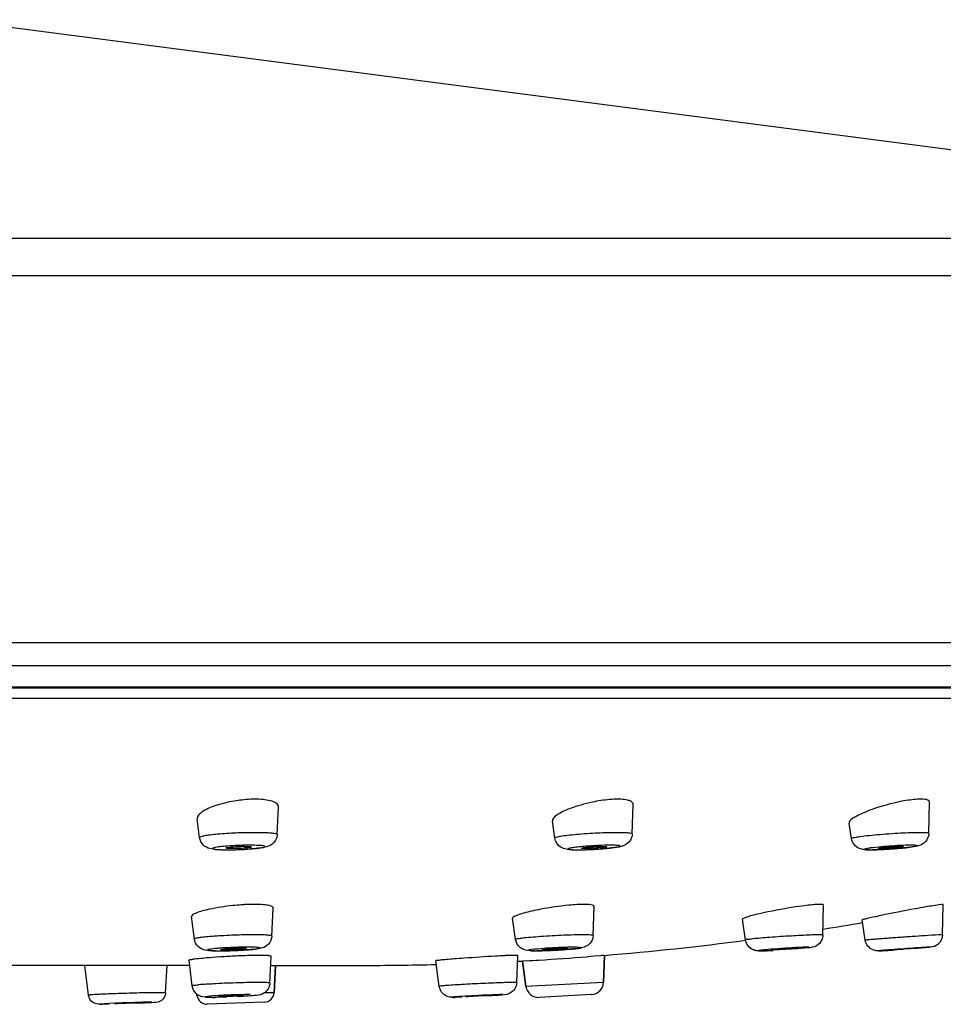
# Model space of a CAD drawing. Units: millimetres. Extents: x 0 to 2018, y 0 to 2854.
# Drawn here: x 1638 to 1675, y 2565 to 2604 of the extents above; entities that cross this region are included whole.
import ezdxf

# ---------------------------------------------------------------- set-up
doc = ezdxf.new("R2010")
doc.units = ezdxf.units.MM
doc.header["$LTSCALE"] = 186.012444
doc.layers.get('0').update_dxf_attribs({"linetype": 'CONTINUOUS'})
doc.layers.add('DATUM_AXIS', color=7, linetype='CONTINUOUS')

msp = doc.modelspace()

# ---------------------------------------------------------------- linework, layer by layer
at = {"color": 7, "linetype": 'Continuous'}
for p, q in [((1702.043, 2595.083), (1635.345, 2603.772)), ((1527.932, 2577.254), (1701.032, 2577.254)), ((1660.872, 2566.594), (1660.589, 2566.573)), ((1661.109, 2566.613), (1660.872, 2566.594)), ((1661.162, 2566.617), (1661.109, 2566.613)), ((1661.269, 2566.626), (1661.162, 2566.617)), ((1661.269, 2566.626), (1661.231, 2565.551)), ((1672.698, 2566.844), (1672.694, 2566.845)), ((1673.685, 2566.914), (1673.69, 2566.914)), ((1644.81, 2566.228), (1633.372, 2566.228)), ((1648.018, 2566.228), (1651.631, 2566.228)), ((1648.214, 2566.228), (1648.157, 2565.146)), ((1658.024, 2566.403), (1658.013, 2566.402)), ((1658.013, 2566.402), (1658.155, 2565.39)), ((1658.172, 2566.411), (1658.024, 2566.403)), ((1645.089, 2565.091), (1645.095, 2565.039)), ((1660.757, 2565.069), (1658.677, 2564.96)), ((1647.771, 2564.768), (1645.506, 2564.688))]:
    msp.add_line(p, q, dxfattribs=at)
at = {"color": 9, "linetype": 'Continuous'}
for p, q in [((1702.043, 2595.083), (1526.92, 2595.083)), ((1703.349, 2593.609), (1525.614, 2593.609)), ((1703.476, 2579.032), (1525.487, 2579.032)), ((1702.908, 2578.121), (1526.055, 2578.121)), ((1527.802, 2577.284), (1701.161, 2577.284)), ((1700.289, 2576.826), (1528.674, 2576.826)), ((1661.231, 2565.551), (1658.155, 2565.39)), ((1645.159, 2565.042), (1645.095, 2565.039)), ((1648.157, 2565.146), (1647.763, 2565.133))]:
    msp.add_line(p, q, dxfattribs=at)
at = {"color": 7, "linetype": 'Continuous'}
for centre, radius, start, end in [((1647.445, 2567.812), 5.015, 92.3953, 96.5649), ((1647.41, 2568.618), 4.209, 90.0339, 92.3777), ((1647.41, 2569.253), 3.574, 87.4233, 90.0333), ((1661.931, 2567.58), 5.252, 94.9199, 98.7946), ((1661.799, 2570.284), 2.543, 86.9448, 90.0695), ((1646.282, 2583.69), 12.874, 272.5119, 273.5986), ((1660.011, 2586.548), 15.734, 273.087, 273.5456), ((1660.046, 2585.992), 15.178, 273.5444, 273.9931), ((1671.389, 2589.108), 18.299, 272.8526, 273.6862), ((1671.305, 2590.476), 19.67, 273.6761, 274.0446), ((1671.315, 2590.34), 19.534, 274.0431, 274.3952), ((1671.397, 2589.28), 18.471, 274.3938, 274.7453), ((1646.282, 2579.139), 8.323, 268.4859, 270.0559), ((1646.288, 2581.851), 11.034, 270.0123, 270.7523), ((1646.26, 2583.964), 13.148, 270.7518, 271.9765), ((1646.246, 2584.451), 13.635, 271.9649, 272.5245), ((1660.169, 2576.106), 5.289, 268.2574, 269.5088), ((1660.189, 2577.913), 7.096, 269.4739, 270.0077), ((1660.187, 2579.79), 8.974, 270.0222, 270.8567), ((1660.117, 2583.967), 13.152, 270.889, 272.6619), ((1660.014, 2586.479), 15.666, 272.6087, 273.089), ((1671.794, 2577.241), 6.425, 270.0416, 271.0577), ((1647.456, 2559.994), 8.659, 92.79, 93.9963), ((1647.377, 2563.555), 5.096, 88.314, 90.0317), ((1660.661, 2560.363), 8.293, 93.3116, 95.5988), ((1678.655, 2542.43), 26.526, 99.4256, 100.0434), ((1651.632, 2683.228), 117, 279.00883, 279.78402), ((1651.632, 2683.228), 117, 274.72464, 277.48421), ((1647.766, 2539.566), 27.055, 93.776, 94.8884), ((1645.965, 2576.258), 9.452, 269.204, 270.0201), ((1645.966, 2579.063), 12.257, 270.0113, 270.5809), ((1648.23, 2533.003), 33.634, 92.8698, 93.8295), ((1645.931, 2582.415), 15.609, 270.5858, 271.492), ((1645.876, 2584.667), 17.862, 271.4804, 272.2394), ((1648.023, 2537.229), 29.404, 92.1503, 92.8797), ((1645.869, 2584.867), 18.062, 272.2341, 272.5878), ((1645.898, 2584.244), 17.438, 272.5873, 272.9348), ((1647.749, 2544.675), 21.952, 91.2623, 92.165), ((1647.58, 2552.754), 13.871, 90.0621, 91.2976), ((1647.569, 2558.224), 8.401, 89.1629, 90.026), ((1657.712, 2562.274), 4.352, 90.0698, 91.1663), ((1658.492, 2575.235), 8.43, 270.0276, 270.7762), ((1649.769, 2710.091), 143.926, 273.54401, 274.3115), ((1658.082, 2590.075), 23.276, 272.7932, 273.0817), ((1658.083, 2590.053), 23.255, 273.0806, 273.3559), ((1658.142, 2589.049), 22.248, 273.355, 273.6281), ((1666.938, 2587.571), 20.774, 272.2242, 272.8514), ((1669.276, 2620.205), 53.479, 273.4129, 273.666), ((1651.632, 2683.228), 117, 270, 271.44298), ((1651.632, 2683.228), 117, 273.04259, 273.12665), ((1650.54, 2698.118), 131.927, 273.31609, 273.53109), ((1658.65, 2565.46), 0.5, 188, 273), ((1660.731, 2565.569), 0.5, 273, 358), ((1645.492, 2565.088), 0.4, 187, 272), ((1647.758, 2565.167), 0.4, 272, 357), ((1645.71, 2577.298), 12.339, 270.0152, 270.512)]:
    msp.add_arc(centre, radius, start, end, dxfattribs=at)
at = {"color": 9, "linetype": 'Continuous'}
for centre, radius, start, end in [((1660.217, 2577.684), 6.866, 269.7652, 270.0015), ((1660.214, 2579.202), 8.384, 270.0197, 270.7889), ((1660.151, 2583.22), 12.402, 270.8272, 272.5599), ((1671.832, 2574.905), 4.087, 269.5059, 270.0087), ((1671.67, 2583.337), 12.521, 271.6326, 272.7003), ((1669.809, 2562.104), 5.338, 90.0516, 90.9511), ((1667.488, 2568.682), 1.875, 269.0215, 270.049), ((1657.678, 2559.23), 6.322, 90.0496, 90.7576)]:
    msp.add_arc(centre, radius, start, end, dxfattribs=at)
at = {"color": 7, "linetype": 'Continuous'}
for points, knots in [([(1646.872, 2572.794), (1646.776, 2572.784), (1646.414, 2572.732), (1646.055, 2572.646), (1645.8, 2572.557)], [0, 0, 0, 0, 0.261552, 1, 1, 1, 1]), ([(1648.335, 2572.51), (1648.336, 2572.542), (1648.302, 2572.641), (1648.119, 2572.742), (1647.96, 2572.779), (1647.862, 2572.794)], [0, 0, 0, 0, 0.162629, 0.493888, 1, 1, 1, 1]), ([(1662.257, 2572.77), (1662.236, 2572.777), (1662.131, 2572.807), (1662.021, 2572.818), (1661.935, 2572.823)], [0, 0, 0, 0, 0.207979, 1, 1, 1, 1]), ([(1674.173, 2572.703), (1674.173, 2572.719), (1674.131, 2572.817), (1674.002, 2572.817), (1673.92, 2572.823)], [0, 0, 0, 0, 0.159238, 1, 1, 1, 1]), ([(1645.8, 2572.557), (1645.617, 2572.493), (1645.362, 2572.399), (1645.096, 2572.15), (1645.109, 2572.049)], [0, 0, 0, 0, 0.655399, 1, 1, 1, 1]), ([(1659.874, 2572.441), (1659.698, 2572.372), (1659.465, 2572.273), (1659.192, 2572.046), (1659.206, 2571.953)], [0, 0, 0, 0, 0.666669, 1, 1, 1, 1]), ([(1661.128, 2572.77), (1661.017, 2572.753), (1660.592, 2572.675), (1660.172, 2572.558), (1659.874, 2572.441)], [0, 0, 0, 0, 0.25884, 1, 1, 1, 1]), ([(1662.416, 2572.615), (1662.417, 2572.665), (1662.351, 2572.735), (1662.281, 2572.761), (1662.257, 2572.77)], [0, 0, 0, 0, 0.66624, 1, 1, 1, 1]), ([(1673.232, 2572.77), (1672.812, 2572.7), (1672.271, 2572.559), (1671.749, 2572.366), (1671.628, 2572.317)], [0, 0, 0, 0, 0.765705, 1, 1, 1, 1]), ([(1671.628, 2572.317), (1671.46, 2572.247), (1671.255, 2572.15), (1670.966, 2571.958), (1670.98, 2571.874)], [0, 0, 0, 0, 0.682466, 1, 1, 1, 1]), ([(1646.062, 2570.819), (1645.911, 2570.823), (1645.659, 2570.821), (1645.32, 2570.985), (1645.217, 2571.192), (1645.203, 2571.304)], [0, 0, 0, 0, 0.419435, 0.686374, 1, 1, 1, 1]), ([(1648.281, 2571.421), (1648.273, 2571.275), (1648.131, 2571.016), (1647.882, 2570.937), (1647.779, 2570.917)], [0, 0, 0, 0, 0.581794, 1, 1, 1, 1]), ([(1659.649, 2570.866), (1659.609, 2570.881), (1659.44, 2570.958), (1659.322, 2571.139), (1659.302, 2571.279)], [0, 0, 0, 0, 0.233138, 1, 1, 1, 1]), ([(1662.377, 2571.447), (1662.376, 2571.397), (1662.344, 2571.212), (1662.198, 2571.056), (1662.074, 2570.998)], [0, 0, 0, 0, 0.265795, 1, 1, 1, 1]), ([(1647.779, 2570.917), (1647.734, 2570.908), (1647.506, 2570.871), (1647.275, 2570.854), (1647.09, 2570.842)], [0, 0, 0, 0, 0.198727, 1, 1, 1, 1]), ([(1660.008, 2570.819), (1659.921, 2570.821), (1659.799, 2570.827), (1659.681, 2570.855), (1659.649, 2570.866)], [0, 0, 0, 0, 0.723778, 1, 1, 1, 1]), ([(1662.074, 2570.998), (1661.951, 2570.94), (1661.618, 2570.896), (1661.294, 2570.865), (1661.103, 2570.851)], [0, 0, 0, 0, 0.415523, 1, 1, 1, 1]), ([(1671.615, 2570.821), (1671.599, 2570.822), (1671.523, 2570.828), (1671.447, 2570.843), (1671.39, 2570.866)], [0, 0, 0, 0, 0.202612, 1, 1, 1, 1]), ([(1673.875, 2571.029), (1673.756, 2570.966), (1673.428, 2570.922), (1673.112, 2570.888), (1672.925, 2570.873)], [0, 0, 0, 0, 0.41629, 1, 1, 1, 1]), ([(1672.3, 2570.831), (1672.2, 2570.826), (1672.071, 2570.821), (1671.942, 2570.818), (1671.912, 2570.817)], [0, 0, 0, 0, 0.772399, 1, 1, 1, 1]), ([(1646.852, 2568.632), (1646.742, 2568.624), (1646.316, 2568.586), (1645.891, 2568.524), (1645.581, 2568.456)], [0, 0, 0, 0, 0.259022, 1, 1, 1, 1]), ([(1648.126, 2568.501), (1648.128, 2568.539), (1647.983, 2568.615), (1647.875, 2568.622), (1647.79, 2568.632)], [0, 0, 0, 0, 0.308958, 1, 1, 1, 1]), ([(1659.852, 2568.617), (1659.478, 2568.581), (1658.989, 2568.509), (1658.506, 2568.411), (1658.392, 2568.385)], [0, 0, 0, 0, 0.763271, 1, 1, 1, 1]), ([(1660.862, 2568.571), (1660.863, 2568.6), (1660.731, 2568.646), (1660.648, 2568.646), (1660.576, 2568.649)], [0, 0, 0, 0, 0.292143, 1, 1, 1, 1]), ([(1669.209, 2568.598), (1669.064, 2568.579), (1668.465, 2568.491), (1667.869, 2568.38), (1667.421, 2568.277)], [0, 0, 0, 0, 0.241617, 1, 1, 1, 1]), ([(1669.972, 2568.621), (1669.972, 2568.636), (1669.9, 2568.652), (1669.86, 2568.651), (1669.823, 2568.651)], [0, 0, 0, 0, 0.281623, 1, 1, 1, 1]), ([(1674.029, 2568.55), (1673.888, 2568.525), (1673.293, 2568.416), (1672.699, 2568.302), (1672.247, 2568.209)], [0, 0, 0, 0, 0.236197, 1, 1, 1, 1]), ([(1674.702, 2568.651), (1674.685, 2568.651), (1674.554, 2568.638), (1674.424, 2568.617), (1674.311, 2568.598)], [0, 0, 0, 0, 0.128516, 1, 1, 1, 1]), ([(1674.718, 2568.648), (1674.718, 2568.65), (1674.71, 2568.651), (1674.706, 2568.651), (1674.702, 2568.651)], [0, 0, 0, 0, 0.278693, 1, 1, 1, 1]), ([(1645.581, 2568.456), (1645.404, 2568.418), (1645.171, 2568.355), (1644.944, 2568.259), (1644.878, 2568.191), (1644.881, 2568.165)], [0, 0, 0, 0, 0.698826, 0.898877, 1, 1, 1, 1]), ([(1658.392, 2568.385), (1658.284, 2568.361), (1658.095, 2568.316), (1657.847, 2568.239), (1657.707, 2568.185), (1657.623, 2568.127), (1657.626, 2568.102)], [0, 0, 0, 0, 0.400617, 0.710265, 0.910785, 1, 1, 1, 1]), ([(1667.421, 2568.277), (1667.325, 2568.255), (1667.161, 2568.215), (1666.937, 2568.155), (1666.826, 2568.111), (1666.742, 2568.077), (1666.745, 2568.058)], [0, 0, 0, 0, 0.410011, 0.722957, 0.921702, 1, 1, 1, 1]), ([(1672.247, 2568.209), (1672.142, 2568.188), (1671.965, 2568.147), (1671.71, 2568.106), (1671.603, 2568.054), (1671.494, 2568.053), (1671.497, 2568.035)], [0, 0, 0, 0, 0.413907, 0.730974, 0.930557, 1, 1, 1, 1]), ([(1648.071, 2567.392), (1648.065, 2567.275), (1647.971, 2567.055), (1647.771, 2566.945), (1647.675, 2566.92)], [0, 0, 0, 0, 0.54204, 1, 1, 1, 1]), ([(1674.696, 2567.441), (1674.694, 2567.298), (1674.567, 2567.036), (1674.251, 2566.943), (1673.969, 2566.928), (1673.787, 2566.912), (1673.673, 2566.903)], [0, 0, 0, 0, 0.334855, 0.573647, 0.73433, 1, 1, 1, 1]), ([(1645.834, 2566.806), (1645.691, 2566.808), (1645.448, 2566.8), (1645.111, 2566.954), (1645.007, 2567.164), (1644.993, 2567.276)], [0, 0, 0, 0, 0.402332, 0.6795, 1, 1, 1, 1]), ([(1658.496, 2566.805), (1658.376, 2566.805), (1658.155, 2566.796), (1657.855, 2566.954), (1657.761, 2567.15), (1657.746, 2567.253)], [0, 0, 0, 0, 0.374705, 0.675247, 1, 1, 1, 1]), ([(1660.626, 2567.035), (1660.501, 2566.94), (1660.115, 2566.883), (1659.759, 2566.858), (1659.55, 2566.845)], [0, 0, 0, 0, 0.43026, 1, 1, 1, 1]), ([(1669.694, 2567.011), (1669.585, 2566.948), (1669.278, 2566.912), (1668.988, 2566.888), (1668.819, 2566.875)], [0, 0, 0, 0, 0.425923, 1, 1, 1, 1]), ([(1646.049, 2566.86), (1646.048, 2566.874), (1646.13, 2566.871), (1646.162, 2566.884), (1646.199, 2566.887)], [0, 0, 0, 0, 0.263215, 1, 1, 1, 1]), ([(1646.279, 2566.844), (1646.223, 2566.844), (1646.169, 2566.862), (1646.052, 2566.839), (1646.049, 2566.86)], [0, 0, 0, 0, 0.726063, 1, 1, 1, 1]), ([(1646.199, 2566.887), (1646.223, 2566.889), (1646.335, 2566.899), (1646.447, 2566.905), (1646.535, 2566.908)], [0, 0, 0, 0, 0.21596, 1, 1, 1, 1]), ([(1647.049, 2566.898), (1647.048, 2566.892), (1647.014, 2566.888), (1646.942, 2566.871), (1646.762, 2566.861), (1646.535, 2566.848), (1646.363, 2566.844), (1646.279, 2566.844)], [0, 0, 0, 0, 0.025639, 0.0942, 0.341199, 0.673877, 1, 1, 1, 1]), ([(1647.675, 2566.92), (1647.622, 2566.905), (1647.329, 2566.856), (1647.032, 2566.84), (1646.791, 2566.828)], [0, 0, 0, 0, 0.185071, 1, 1, 1, 1]), ([(1646.819, 2566.914), (1646.875, 2566.914), (1646.924, 2566.897), (1647.05, 2566.919), (1647.049, 2566.898)], [0, 0, 0, 0, 0.731192, 1, 1, 1, 1]), ([(1647.962, 2566.612), (1647.945, 2566.614), (1647.855, 2566.621), (1647.765, 2566.624), (1647.691, 2566.625)], [0, 0, 0, 0, 0.187951, 1, 1, 1, 1]), ([(1648.043, 2566.588), (1648.043, 2566.591), (1648.018, 2566.613), (1647.988, 2566.609), (1647.962, 2566.612)], [0, 0, 0, 0, 0.096223, 1, 1, 1, 1]), ([(1656.947, 2566.595), (1656.528, 2566.572), (1655.981, 2566.535), (1655.434, 2566.494), (1655.306, 2566.484)], [0, 0, 0, 0, 0.76443, 1, 1, 1, 1]), ([(1657.4, 2566.618), (1657.367, 2566.616), (1657.215, 2566.61), (1657.064, 2566.602), (1656.947, 2566.595)], [0, 0, 0, 0, 0.22399, 1, 1, 1, 1]), ([(1657.831, 2566.616), (1657.832, 2566.626), (1657.765, 2566.618), (1657.738, 2566.626), (1657.707, 2566.626)], [0, 0, 0, 0, 0.258014, 1, 1, 1, 1]), ([(1659.216, 2566.826), (1659.161, 2566.824), (1658.958, 2566.815), (1658.755, 2566.808), (1658.606, 2566.806)], [0, 0, 0, 0, 0.269982, 1, 1, 1, 1]), ([(1658.809, 2566.853), (1658.808, 2566.861), (1658.855, 2566.86), (1658.903, 2566.875), (1659.012, 2566.881), (1659.185, 2566.897), (1659.416, 2566.908), (1659.6, 2566.914), (1659.685, 2566.914)], [0, 0, 0, 0, 0.026663, 0.102213, 0.220523, 0.370758, 0.710439, 1, 1, 1, 1]), ([(1658.931, 2566.844), (1658.901, 2566.844), (1658.872, 2566.853), (1658.81, 2566.842), (1658.809, 2566.853)], [0, 0, 0, 0, 0.733293, 1, 1, 1, 1]), ([(1659.807, 2566.906), (1659.807, 2566.897), (1659.762, 2566.899), (1659.711, 2566.883), (1659.603, 2566.877), (1659.429, 2566.862), (1659.199, 2566.85), (1659.016, 2566.844), (1658.931, 2566.844)], [0, 0, 0, 0, 0.027816, 0.104126, 0.222747, 0.372877, 0.711537, 1, 1, 1, 1]), ([(1659.685, 2566.914), (1659.715, 2566.914), (1659.741, 2566.905), (1659.808, 2566.916), (1659.807, 2566.906)], [0, 0, 0, 0, 0.738845, 1, 1, 1, 1]), ([(1667.251, 2566.823), (1667.24, 2566.826), (1667.216, 2566.833), (1667.193, 2566.841), (1667.181, 2566.846)], [0, 0, 0, 0, 0.481572, 1, 1, 1, 1]), ([(1667.458, 2566.805), (1667.412, 2566.805), (1667.343, 2566.806), (1667.274, 2566.818), (1667.251, 2566.823)], [0, 0, 0, 0, 0.660386, 1, 1, 1, 1]), ([(1667.744, 2566.812), (1667.716, 2566.811), (1667.621, 2566.808), (1667.525, 2566.805), (1667.458, 2566.805)], [0, 0, 0, 0, 0.296315, 1, 1, 1, 1]), ([(1667.936, 2566.848), (1667.935, 2566.857), (1667.996, 2566.849), (1668.052, 2566.87), (1668.185, 2566.874), (1668.384, 2566.892), (1668.625, 2566.905), (1668.812, 2566.914), (1668.889, 2566.914)], [0, 0, 0, 0, 0.029996, 0.116053, 0.248492, 0.412366, 0.758033, 1, 1, 1, 1]), ([(1667.982, 2566.844), (1667.971, 2566.844), (1667.96, 2566.848), (1667.937, 2566.844), (1667.936, 2566.848)], [0, 0, 0, 0, 0.735642, 1, 1, 1, 1]), ([(1668.934, 2566.911), (1668.779, 2566.876), (1668.458, 2566.871), (1668.141, 2566.846), (1667.982, 2566.844)], [0, 0, 0, 0, 0.499867, 1, 1, 1, 1]), ([(1668.889, 2566.914), (1668.9, 2566.914), (1668.91, 2566.911), (1668.934, 2566.915), (1668.934, 2566.911)], [0, 0, 0, 0, 0.74104, 1, 1, 1, 1]), ([(1672.128, 2566.805), (1672.118, 2566.805), (1672.052, 2566.807), (1671.985, 2566.821), (1671.933, 2566.842)], [0, 0, 0, 0, 0.155291, 1, 1, 1, 1]), ([(1672.459, 2566.821), (1672.421, 2566.819), (1672.311, 2566.813), (1672.201, 2566.805), (1672.128, 2566.805)], [0, 0, 0, 0, 0.344127, 1, 1, 1, 1]), ([(1672.693, 2566.845), (1672.698, 2566.855), (1672.758, 2566.84), (1672.84, 2566.866), (1672.989, 2566.868), (1673.272, 2566.891), (1673.509, 2566.914), (1673.685, 2566.914)], [0, 0, 0, 0, 0.035676, 0.136027, 0.287128, 0.468025, 1, 1, 1, 1]), ([(1645.46, 2566.523), (1645.365, 2566.514), (1645.205, 2566.497), (1644.976, 2566.479), (1644.877, 2566.45), (1644.783, 2566.445), (1644.785, 2566.43)], [0, 0, 0, 0, 0.417405, 0.733374, 0.930547, 1, 1, 1, 1]), ([(1655.306, 2566.484), (1655.204, 2566.476), (1655.032, 2566.457), (1654.782, 2566.449), (1654.68, 2566.412), (1654.573, 2566.426), (1654.575, 2566.409)], [0, 0, 0, 0, 0.41683, 0.733926, 0.932221, 1, 1, 1, 1]), ([(1645.714, 2564.96), (1645.586, 2564.96), (1645.355, 2564.944), (1645.029, 2565.092), (1644.926, 2565.303), (1644.912, 2565.413)], [0, 0, 0, 0, 0.374713, 0.670994, 1, 1, 1, 1]), ([(1647.99, 2565.528), (1647.982, 2565.371), (1647.82, 2565.099), (1647.451, 2565.03), (1647.1, 2565.007), (1646.848, 2564.992), (1646.701, 2564.986)], [0, 0, 0, 0, 0.306944, 0.506295, 0.711776, 1, 1, 1, 1]), ([(1655.288, 2564.96), (1655.189, 2564.96), (1654.921, 2564.982), (1654.735, 2565.239), (1654.714, 2565.396)], [0, 0, 0, 0, 0.384221, 1, 1, 1, 1]), ([(1641.337, 2564.688), (1641.264, 2564.688), (1641.106, 2564.68), (1640.876, 2564.795), (1640.798, 2564.961), (1640.788, 2565.047)], [0, 0, 0, 0, 0.305039, 0.642976, 1, 1, 1, 1]), ([(1645.968, 2564.996), (1645.968, 2565.004), (1646.013, 2565), (1646.058, 2565.014), (1646.162, 2565.017), (1646.328, 2565.029), (1646.554, 2565.037), (1646.736, 2565.041), (1646.821, 2565.041)], [0, 0, 0, 0, 0.02577, 0.09917, 0.214554, 0.361917, 0.700122, 1, 1, 1, 1]), ([(1646.115, 2564.989), (1646.079, 2564.989), (1646.046, 2565.001), (1645.969, 2564.983), (1645.968, 2564.996)], [0, 0, 0, 0, 0.735532, 1, 1, 1, 1]), ([(1646.968, 2565.033), (1646.967, 2565.026), (1646.924, 2565.03), (1646.876, 2565.015), (1646.773, 2565.013), (1646.606, 2565.001), (1646.381, 2564.993), (1646.2, 2564.989), (1646.115, 2564.989)], [0, 0, 0, 0, 0.026706, 0.100722, 0.21636, 0.36365, 0.701043, 1, 1, 1, 1]), ([(1646.821, 2565.041), (1646.857, 2565.041), (1646.887, 2565.029), (1646.969, 2565.046), (1646.968, 2565.033)], [0, 0, 0, 0, 0.739696, 1, 1, 1, 1]), ([(1655.774, 2564.991), (1655.773, 2565), (1655.836, 2564.988), (1655.894, 2565.009), (1656.03, 2565.01), (1656.232, 2565.025), (1656.474, 2565.034), (1656.66, 2565.041), (1656.735, 2565.041)], [0, 0, 0, 0, 0.030611, 0.118311, 0.252856, 0.41865, 0.764887, 1, 1, 1, 1]), ([(1655.812, 2564.989), (1655.803, 2564.989), (1655.794, 2564.992), (1655.775, 2564.987), (1655.774, 2564.991)], [0, 0, 0, 0, 0.740807, 1, 1, 1, 1]), ([(1657.587, 2565.162), (1657.477, 2565.08), (1657.149, 2565.039), (1656.847, 2565.025), (1656.675, 2565.015)], [0, 0, 0, 0, 0.443795, 1, 1, 1, 1]), ([(1656.735, 2565.041), (1656.745, 2565.041), (1656.752, 2565.038), (1656.773, 2565.042), (1656.773, 2565.039)], [0, 0, 0, 0, 0.744988, 1, 1, 1, 1]), ([(1641.607, 2564.691), (1641.581, 2564.69), (1641.491, 2564.689), (1641.401, 2564.688), (1641.337, 2564.688)], [0, 0, 0, 0, 0.287296, 1, 1, 1, 1]), ([(1641.831, 2564.713), (1641.829, 2564.721), (1641.888, 2564.709), (1641.939, 2564.728), (1642.065, 2564.725), (1642.256, 2564.736), (1642.495, 2564.741), (1642.683, 2564.745), (1642.763, 2564.745)], [0, 0, 0, 0, 0.028204, 0.110337, 0.237631, 0.39667, 0.740664, 1, 1, 1, 1]), ([(1641.898, 2564.711), (1641.881, 2564.711), (1641.866, 2564.717), (1641.832, 2564.707), (1641.831, 2564.713)], [0, 0, 0, 0, 0.73884, 1, 1, 1, 1]), ([(1643.637, 2564.807), (1643.533, 2564.753), (1643.221, 2564.746), (1642.929, 2564.729), (1642.749, 2564.722)], [0, 0, 0, 0, 0.395384, 1, 1, 1, 1]), ([(1642.763, 2564.745), (1642.78, 2564.745), (1642.794, 2564.739), (1642.83, 2564.749), (1642.83, 2564.743)], [0, 0, 0, 0, 0.741148, 1, 1, 1, 1]), ([(1646.279, 2564.97), (1646.161, 2564.966), (1646.009, 2564.962), (1645.856, 2564.96), (1645.821, 2564.96)], [0, 0, 0, 0, 0.770079, 1, 1, 1, 1]), ([(1655.629, 2564.967), (1655.594, 2564.966), (1655.481, 2564.963), (1655.367, 2564.96), (1655.288, 2564.96)], [0, 0, 0, 0, 0.305443, 1, 1, 1, 1])]:
    msp.add_open_spline(points, degree=3, knots=knots, dxfattribs=at)
for points in [[(1647.862, 2572.794), (1647.765, 2572.81), (1647.668, 2572.818), (1647.57, 2572.823)], [(1661.796, 2572.827), (1661.691, 2572.827), (1661.585, 2572.821), (1661.481, 2572.812)], [(1673.549, 2572.812), (1673.443, 2572.802), (1673.337, 2572.787), (1673.232, 2572.77)], [(1673.812, 2572.827), (1673.724, 2572.827), (1673.636, 2572.821), (1673.549, 2572.812)], [(1673.92, 2572.823), (1673.884, 2572.825), (1673.848, 2572.827), (1673.812, 2572.827)], [(1671.39, 2570.866), (1671.235, 2570.929), (1671.102, 2571.093), (1671.076, 2571.258)], [(1674.149, 2571.468), (1674.146, 2571.296), (1674.027, 2571.11), (1673.875, 2571.029)], [(1671.798, 2570.816), (1671.737, 2570.816), (1671.676, 2570.817), (1671.615, 2570.821)], [(1647.374, 2568.651), (1647.261, 2568.651), (1647.147, 2568.648), (1647.034, 2568.643)], [(1647.79, 2568.632), (1647.702, 2568.642), (1647.614, 2568.646), (1647.527, 2568.649)], [(1660.461, 2568.651), (1660.368, 2568.651), (1660.275, 2568.648), (1660.182, 2568.643)], [(1660.576, 2568.649), (1660.538, 2568.651), (1660.499, 2568.651), (1660.461, 2568.651)], [(1669.503, 2568.632), (1669.405, 2568.622), (1669.307, 2568.611), (1669.209, 2568.598)], [(1669.735, 2568.649), (1669.657, 2568.646), (1669.58, 2568.639), (1669.503, 2568.632)], [(1669.823, 2568.651), (1669.793, 2568.651), (1669.764, 2568.65), (1669.735, 2568.649)], [(1660.822, 2567.416), (1660.817, 2567.273), (1660.739, 2567.122), (1660.626, 2567.035)], [(1669.943, 2567.432), (1669.942, 2567.361), (1669.924, 2567.288), (1669.893, 2567.224)], [(1667.181, 2566.846), (1667.026, 2566.907), (1666.895, 2567.072), (1666.87, 2567.237)], [(1669.893, 2567.224), (1669.85, 2567.137), (1669.778, 2567.059), (1669.694, 2567.011)], [(1671.933, 2566.842), (1671.779, 2566.903), (1671.65, 2567.065), (1671.624, 2567.228)], [(1646.535, 2566.908), (1646.63, 2566.912), (1646.724, 2566.914), (1646.819, 2566.914)], [(1657.624, 2566.625), (1657.549, 2566.623), (1657.475, 2566.621), (1657.4, 2566.618)], [(1657.79, 2565.545), (1657.787, 2565.476), (1657.77, 2565.407), (1657.739, 2565.345)], [(1643.851, 2565.139), (1643.846, 2565.056), (1643.812, 2564.97), (1643.759, 2564.906)], [(1657.739, 2565.345), (1657.705, 2565.274), (1657.651, 2565.209), (1657.587, 2565.162)], [(1643.759, 2564.906), (1643.725, 2564.866), (1643.684, 2564.831), (1643.637, 2564.807)]]:
    msp.add_open_spline(points, degree=3, dxfattribs=at)
at = {"color": 9, "linetype": 'Continuous'}
for points, knots in [([(1647.407, 2571.498), (1647.155, 2571.498), (1646.658, 2571.486), (1646.057, 2571.45), (1645.644, 2571.409), (1645.408, 2571.376), (1645.292, 2571.349), (1645.201, 2571.323), (1645.203, 2571.304)], [0, 0, 0, 0, 0.34065, 0.671398, 0.806617, 0.909885, 0.975019, 1, 1, 1, 1]), ([(1648.281, 2571.421), (1648.282, 2571.443), (1648.165, 2571.461), (1648.025, 2571.483), (1647.735, 2571.495), (1647.527, 2571.498), (1647.407, 2571.498)], [0, 0, 0, 0, 0.075805, 0.276648, 0.59295, 1, 1, 1, 1]), ([(1661.796, 2571.498), (1661.533, 2571.498), (1660.989, 2571.48), (1660.321, 2571.439), (1659.839, 2571.39), (1659.551, 2571.356), (1659.417, 2571.321), (1659.299, 2571.301), (1659.302, 2571.279)], [0, 0, 0, 0, 0.314584, 0.650152, 0.793015, 0.903834, 0.974161, 1, 1, 1, 1]), ([(1662.377, 2571.447), (1662.378, 2571.461), (1662.303, 2571.475), (1662.21, 2571.488), (1662.017, 2571.496), (1661.878, 2571.498), (1661.796, 2571.498)], [0, 0, 0, 0, 0.074234, 0.269935, 0.58403, 1, 1, 1, 1]), ([(1673.812, 2571.498), (1673.552, 2571.498), (1673.135, 2571.48), (1672.565, 2571.445), (1672.111, 2571.411), (1671.718, 2571.369), (1671.374, 2571.338), (1671.222, 2571.292), (1671.072, 2571.283), (1671.076, 2571.258)], [0, 0, 0, 0, 0.28326, 0.454265, 0.623772, 0.775708, 0.89574, 0.972624, 1, 1, 1, 1]), ([(1674.149, 2571.468), (1674.149, 2571.477), (1674.108, 2571.485), (1674.012, 2571.497), (1673.896, 2571.498), (1673.812, 2571.498)], [0, 0, 0, 0, 0.073385, 0.265343, 1, 1, 1, 1]), ([(1647.209, 2571), (1647.078, 2571), (1646.811, 2570.994), (1646.439, 2570.977), (1646.077, 2570.947), (1645.907, 2570.925), (1645.678, 2570.884), (1645.841, 2570.816), (1646.012, 2570.833), (1646.2, 2570.818), (1646.309, 2570.818)], [0, 0, 0, 0, 0.187615, 0.379602, 0.546882, 0.664303, 0.715177, 0.74594, 0.845055, 1, 1, 1, 1]), ([(1646.309, 2570.818), (1646.44, 2570.818), (1646.708, 2570.823), (1647.08, 2570.841), (1647.441, 2570.871), (1647.611, 2570.893), (1647.841, 2570.934), (1647.677, 2571.002), (1647.506, 2570.985), (1647.318, 2571), (1647.209, 2571)], [0, 0, 0, 0, 0.187615, 0.379602, 0.546882, 0.664303, 0.715177, 0.74594, 0.845055, 1, 1, 1, 1]), ([(1660.749, 2570.973), (1660.652, 2570.967), (1660.468, 2570.954), (1660.223, 2570.932), (1660.013, 2570.902), (1659.913, 2570.891), (1659.801, 2570.853), (1659.906, 2570.821), (1660.006, 2570.825), (1660.123, 2570.818), (1660.189, 2570.818)], [0, 0, 0, 0, 0.22365, 0.421551, 0.577293, 0.67814, 0.717289, 0.751821, 0.848115, 1, 1, 1, 1]), ([(1660.705, 2570.83), (1660.818, 2570.835), (1661.04, 2570.847), (1661.341, 2570.872), (1661.623, 2570.896), (1661.75, 2570.927), (1661.928, 2570.943), (1661.866, 2570.99), (1661.812, 2570.987), (1661.69, 2571.002), (1661.587, 2571), (1661.511, 2571)], [0, 0, 0, 0, 0.2121, 0.412598, 0.580145, 0.697108, 0.751886, 0.773406, 0.807741, 0.85793, 1, 1, 1, 1]), ([(1661.511, 2571), (1661.455, 2571), (1661.2, 2570.997), (1660.946, 2570.986), (1660.749, 2570.973)], [0, 0, 0, 0, 0.223288, 1, 1, 1, 1]), ([(1672.356, 2570.944), (1672.214, 2570.932), (1672.026, 2570.91), (1671.779, 2570.887), (1671.697, 2570.858), (1671.601, 2570.86), (1671.622, 2570.811), (1671.703, 2570.831), (1671.757, 2570.819), (1671.796, 2570.818)], [0, 0, 0, 0, 0.450466, 0.618277, 0.734452, 0.793279, 0.808151, 0.875699, 1, 1, 1, 1]), ([(1672.26, 2570.83), (1672.483, 2570.84), (1672.933, 2570.877), (1673.276, 2570.894), (1673.811, 2570.99), (1673.531, 2571), (1673.455, 2571)], [0, 0, 0, 0, 0.403292, 0.73645, 0.862494, 1, 1, 1, 1]), ([(1673.455, 2571), (1673.381, 2571), (1673.014, 2570.992), (1672.648, 2570.968), (1672.356, 2570.944)], [0, 0, 0, 0, 0.202572, 1, 1, 1, 1]), ([(1647.362, 2567.442), (1647.102, 2567.442), (1646.705, 2567.433), (1646.182, 2567.41), (1645.804, 2567.389), (1645.489, 2567.362), (1645.221, 2567.339), (1645.101, 2567.308), (1644.991, 2567.295), (1644.993, 2567.276)], [0, 0, 0, 0, 0.327455, 0.499644, 0.661233, 0.800602, 0.907851, 0.975533, 1, 1, 1, 1]), ([(1648.071, 2567.392), (1648.071, 2567.409), (1647.976, 2567.416), (1647.866, 2567.435), (1647.63, 2567.439), (1647.461, 2567.442), (1647.362, 2567.442)], [0, 0, 0, 0, 0.072056, 0.270007, 0.586108, 1, 1, 1, 1]), ([(1660.445, 2567.442), (1660.183, 2567.442), (1659.767, 2567.429), (1659.2, 2567.401), (1658.755, 2567.375), (1658.372, 2567.341), (1658.035, 2567.321), (1657.889, 2567.276), (1657.743, 2567.277), (1657.746, 2567.253)], [0, 0, 0, 0, 0.289572, 0.460873, 0.629376, 0.77962, 0.897891, 0.973439, 1, 1, 1, 1]), ([(1660.822, 2567.416), (1660.822, 2567.425), (1660.773, 2567.429), (1660.715, 2567.438), (1660.589, 2567.441), (1660.499, 2567.442), (1660.445, 2567.442)], [0, 0, 0, 0, 0.070203, 0.262724, 0.576638, 1, 1, 1, 1]), ([(1669.368, 2567.431), (1669.105, 2567.42), (1668.698, 2567.398), (1668.157, 2567.363), (1667.753, 2567.336), (1667.415, 2567.302), (1667.119, 2567.289), (1666.996, 2567.245), (1666.867, 2567.257), (1666.87, 2567.237)], [0, 0, 0, 0, 0.314613, 0.486803, 0.650991, 0.794291, 0.905451, 0.97577, 1, 1, 1, 1]), ([(1669.72, 2567.441), (1669.695, 2567.441), (1669.578, 2567.439), (1669.461, 2567.434), (1669.368, 2567.431)], [0, 0, 0, 0, 0.211654, 1, 1, 1, 1]), ([(1669.943, 2567.432), (1669.944, 2567.444), (1669.868, 2567.432), (1669.838, 2567.442), (1669.804, 2567.442)], [0, 0, 0, 0, 0.257556, 1, 1, 1, 1]), ([(1674.681, 2567.442), (1674.495, 2567.442), (1674.141, 2567.412), (1673.597, 2567.381), (1673.055, 2567.343), (1672.598, 2567.31), (1672.26, 2567.285), (1672.046, 2567.269), (1671.879, 2567.252), (1671.738, 2567.249), (1671.682, 2567.226), (1671.623, 2567.237), (1671.624, 2567.228)], [0, 0, 0, 0, 0.182094, 0.347293, 0.533352, 0.71442, 0.795107, 0.865338, 0.922711, 0.965153, 0.991235, 1, 1, 1, 1]), ([(1674.696, 2567.441), (1674.696, 2567.442), (1674.688, 2567.441), (1674.685, 2567.442), (1674.681, 2567.442)], [0, 0, 0, 0, 0.252057, 1, 1, 1, 1]), ([(1647.111, 2566.952), (1646.849, 2566.952), (1646.463, 2566.94), (1646.027, 2566.914), (1645.808, 2566.894), (1645.685, 2566.883), (1645.589, 2566.865), (1645.54, 2566.862), (1645.498, 2566.837), (1645.552, 2566.822), (1645.602, 2566.818), (1645.708, 2566.811), (1645.836, 2566.808), (1645.934, 2566.807), (1645.987, 2566.807)], [0, 0, 0, 0, 0.374583, 0.552692, 0.627099, 0.687881, 0.732666, 0.759994, 0.769728, 0.782237, 0.812592, 0.86027, 0.923706, 1, 1, 1, 1]), ([(1645.987, 2566.807), (1646.249, 2566.807), (1646.635, 2566.819), (1647.071, 2566.845), (1647.29, 2566.864), (1647.413, 2566.876), (1647.509, 2566.894), (1647.558, 2566.897), (1647.6, 2566.922), (1647.546, 2566.936), (1647.496, 2566.94), (1647.391, 2566.948), (1647.263, 2566.951), (1647.164, 2566.952), (1647.111, 2566.952)], [0, 0, 0, 0, 0.374583, 0.552692, 0.627099, 0.687881, 0.732666, 0.759994, 0.769728, 0.782237, 0.812592, 0.86027, 0.923706, 1, 1, 1, 1]), ([(1660.093, 2566.952), (1659.856, 2566.952), (1659.314, 2566.929), (1658.908, 2566.907), (1658.086, 2566.83), (1658.438, 2566.807), (1658.523, 2566.807)], [0, 0, 0, 0, 0.342291, 0.705837, 0.878369, 1, 1, 1, 1]), ([(1658.523, 2566.807), (1658.76, 2566.807), (1659.302, 2566.83), (1659.708, 2566.852), (1660.53, 2566.928), (1660.178, 2566.952), (1660.093, 2566.952)], [0, 0, 0, 0, 0.342291, 0.705837, 0.878369, 1, 1, 1, 1]), ([(1669.381, 2566.952), (1669.302, 2566.952), (1668.842, 2566.937), (1668.382, 2566.909), (1668.003, 2566.879)], [0, 0, 0, 0, 0.172144, 1, 1, 1, 1]), ([(1674.22, 2566.952), (1674.026, 2566.952), (1673.506, 2566.905), (1672.986, 2566.876), (1672.659, 2566.851)], [0, 0, 0, 0, 0.372199, 1, 1, 1, 1]), ([(1668.003, 2566.879), (1667.898, 2566.871), (1667.74, 2566.862), (1667.537, 2566.833), (1667.453, 2566.835), (1667.375, 2566.804), (1667.437, 2566.807), (1667.456, 2566.807)], [0, 0, 0, 0, 0.470391, 0.726266, 0.87692, 0.912198, 1, 1, 1, 1]), ([(1667.633, 2566.809), (1667.656, 2566.81), (1667.76, 2566.813), (1667.864, 2566.818), (1667.946, 2566.822)], [0, 0, 0, 0, 0.218722, 1, 1, 1, 1]), ([(1672.659, 2566.851), (1672.589, 2566.846), (1672.472, 2566.835), (1672.288, 2566.828), (1672.235, 2566.808), (1672.144, 2566.814), (1672.153, 2566.807)], [0, 0, 0, 0, 0.418513, 0.737767, 0.936166, 1, 1, 1, 1]), ([(1672.153, 2566.807), (1672.153, 2566.807), (1672.157, 2566.807), (1672.161, 2566.807), (1672.163, 2566.807)], [0, 0, 0, 0, 0.287606, 1, 1, 1, 1]), ([(1672.163, 2566.807), (1672.169, 2566.807), (1672.213, 2566.808), (1672.257, 2566.81), (1672.295, 2566.812)], [0, 0, 0, 0, 0.14466, 1, 1, 1, 1]), ([(1672.295, 2566.812), (1672.32, 2566.813), (1672.449, 2566.82), (1672.577, 2566.828), (1672.68, 2566.835)], [0, 0, 0, 0, 0.19911, 1, 1, 1, 1]), ([(1647.538, 2565.551), (1647.275, 2565.551), (1646.861, 2565.542), (1646.302, 2565.522), (1645.873, 2565.504), (1645.507, 2565.478), (1645.186, 2565.468), (1645.049, 2565.426), (1644.91, 2565.436), (1644.912, 2565.413)], [0, 0, 0, 0, 0.300025, 0.471721, 0.63847, 0.785842, 0.901156, 0.974508, 1, 1, 1, 1]), ([(1647.99, 2565.528), (1647.99, 2565.538), (1647.929, 2565.536), (1647.863, 2565.549), (1647.71, 2565.549), (1647.602, 2565.551), (1647.538, 2565.551)], [0, 0, 0, 0, 0.067963, 0.261746, 0.577134, 1, 1, 1, 1]), ([(1657.257, 2565.543), (1656.994, 2565.535), (1656.584, 2565.518), (1656.036, 2565.491), (1655.627, 2565.469), (1655.27, 2565.447), (1655.014, 2565.43), (1654.862, 2565.416), (1654.78, 2565.411), (1654.746, 2565.4), (1654.713, 2565.401), (1654.714, 2565.396)], [0, 0, 0, 0, 0.309944, 0.482005, 0.647029, 0.791655, 0.904169, 0.945406, 0.975482, 0.993743, 1, 1, 1, 1]), ([(1657.594, 2565.551), (1657.571, 2565.55), (1657.458, 2565.549), (1657.346, 2565.545), (1657.257, 2565.543)], [0, 0, 0, 0, 0.208844, 1, 1, 1, 1]), ([(1657.79, 2565.545), (1657.79, 2565.555), (1657.726, 2565.542), (1657.702, 2565.551), (1657.672, 2565.551)], [0, 0, 0, 0, 0.255556, 1, 1, 1, 1]), ([(1643.303, 2565.143), (1643.042, 2565.139), (1642.635, 2565.129), (1642.091, 2565.113), (1641.688, 2565.099), (1641.336, 2565.084), (1641.084, 2565.073), (1640.935, 2565.062), (1640.854, 2565.059), (1640.821, 2565.049), (1640.788, 2565.052), (1640.788, 2565.047)], [0, 0, 0, 0, 0.311932, 0.484043, 0.648725, 0.79282, 0.904782, 0.945782, 0.975658, 0.993837, 1, 1, 1, 1]), ([(1643.645, 2565.146), (1643.621, 2565.146), (1643.507, 2565.146), (1643.393, 2565.145), (1643.303, 2565.143)], [0, 0, 0, 0, 0.209456, 1, 1, 1, 1]), ([(1643.851, 2565.139), (1643.852, 2565.157), (1643.738, 2565.127), (1643.696, 2565.146), (1643.645, 2565.146)], [0, 0, 0, 0, 0.255097, 1, 1, 1, 1]), ([(1647.204, 2565.069), (1646.958, 2565.069), (1646.418, 2565.051), (1646.003, 2565.042), (1645.244, 2564.971), (1645.63, 2564.96), (1645.732, 2564.96)], [0, 0, 0, 0, 0.353032, 0.706307, 0.853395, 1, 1, 1, 1]), ([(1657.235, 2565.069), (1657.047, 2565.069), (1656.593, 2565.053), (1654.858, 2564.96), (1655.313, 2564.96)], [0, 0, 0, 0, 0.292671, 1, 1, 1, 1]), ([(1643.311, 2564.768), (1643.082, 2564.768), (1642.657, 2564.763), (1640.924, 2564.688), (1641.349, 2564.688)], [0, 0, 0, 0, 0.350384, 1, 1, 1, 1])]:
    msp.add_open_spline(points, degree=3, knots=knots, dxfattribs=at)
for points in [[(1671.832, 2570.818), (1671.897, 2570.818), (1671.962, 2570.819), (1672.026, 2570.821)], [(1667.49, 2566.807), (1667.538, 2566.807), (1667.585, 2566.808), (1667.633, 2566.809)]]:
    msp.add_open_spline(points, degree=3, dxfattribs=at)
at = {"layer": 'DATUM_AXIS', "color": 7, "linetype": 'Continuous'}
for p, q in [((1648.281, 2571.421), (1648.335, 2572.508)), ((1662.377, 2571.447), (1662.416, 2572.611)), ((1674.149, 2571.468), (1674.173, 2572.703)), ((1645.203, 2571.304), (1645.109, 2572.051)), ((1659.302, 2571.279), (1659.205, 2571.957)), ((1671.076, 2571.258), (1670.979, 2571.876)), ((1660.365, 2570.881), (1660.414, 2570.899)), ((1648.071, 2567.392), (1648.126, 2568.5)), ((1660.822, 2567.416), (1660.862, 2568.57)), ((1669.943, 2567.432), (1669.971, 2568.619)), ((1674.696, 2567.441), (1674.718, 2568.645)), ((1644.993, 2567.276), (1644.881, 2568.166)), ((1657.746, 2567.253), (1657.626, 2568.103)), ((1666.87, 2567.237), (1666.745, 2568.06)), ((1671.624, 2567.228), (1671.496, 2568.038)), ((1647.99, 2565.528), (1648.043, 2566.588)), ((1657.79, 2565.545), (1657.831, 2566.615)), ((1661.231, 2565.551), (1661.269, 2566.626)), ((1640.788, 2565.047), (1640.649, 2566.227)), ((1643.851, 2565.139), (1643.913, 2566.229)), ((1644.912, 2565.413), (1644.785, 2566.43)), ((1648.157, 2565.146), (1648.214, 2566.228)), ((1654.714, 2565.396), (1654.575, 2566.409)), ((1658.155, 2565.39), (1658.013, 2566.402)), ((1645.095, 2565.039), (1645.089, 2565.091))]:
    msp.add_line(p, q, dxfattribs=at)
msp.add_arc((1646.979, 2565.445), 5.507, 90.041, 91.5452, dxfattribs=at)
for points, knots in [([(1646.26, 2570.89), (1646.257, 2570.91), (1646.376, 2570.909), (1646.424, 2570.926), (1646.478, 2570.931)], [0, 0, 0, 0, 0.2705, 1, 1, 1, 1]), ([(1646.261, 2570.887), (1646.261, 2570.887), (1646.26, 2570.888), (1646.26, 2570.889), (1646.26, 2570.89)], [0, 0, 0, 0, 0.541747, 1, 1, 1, 1]), ([(1646.543, 2570.865), (1646.478, 2570.865), (1646.391, 2570.877), (1646.282, 2570.867), (1646.261, 2570.887)], [0, 0, 0, 0, 0.692217, 1, 1, 1, 1]), ([(1647.259, 2570.928), (1647.258, 2570.905), (1647.138, 2570.91), (1647.014, 2570.877), (1646.781, 2570.871), (1646.624, 2570.865), (1646.543, 2570.865)], [0, 0, 0, 0, 0.09217, 0.331595, 0.661167, 1, 1, 1, 1]), ([(1646.975, 2570.952), (1647.044, 2570.952), (1647.143, 2570.952), (1647.221, 2570.941), (1647.259, 2570.935), (1647.259, 2570.928)], [0, 0, 0, 0, 0.723578, 0.92452, 1, 1, 1, 1]), ([(1660.554, 2570.865), (1660.508, 2570.865), (1660.463, 2570.877), (1660.367, 2570.864), (1660.365, 2570.881)], [0, 0, 0, 0, 0.726305, 1, 1, 1, 1]), ([(1660.414, 2570.899), (1660.434, 2570.903), (1660.546, 2570.92), (1660.659, 2570.93), (1660.752, 2570.936)], [0, 0, 0, 0, 0.176672, 1, 1, 1, 1]), ([(1661.364, 2570.936), (1661.363, 2570.928), (1661.326, 2570.923), (1661.247, 2570.902), (1661.055, 2570.888), (1660.816, 2570.87), (1660.639, 2570.865), (1660.554, 2570.865)], [0, 0, 0, 0, 0.027474, 0.098883, 0.352984, 0.687097, 1, 1, 1, 1]), ([(1660.752, 2570.936), (1660.862, 2570.944), (1661.002, 2570.951), (1661.143, 2570.952), (1661.175, 2570.952)], [0, 0, 0, 0, 0.776372, 1, 1, 1, 1]), ([(1661.175, 2570.952), (1661.221, 2570.952), (1661.263, 2570.941), (1661.364, 2570.953), (1661.364, 2570.936)], [0, 0, 0, 0, 0.732505, 1, 1, 1, 1]), ([(1672.145, 2570.875), (1672.144, 2570.883), (1672.192, 2570.886), (1672.241, 2570.901), (1672.353, 2570.911), (1672.531, 2570.929), (1672.764, 2570.945), (1672.949, 2570.952), (1673.033, 2570.952)], [0, 0, 0, 0, 0.027351, 0.104205, 0.224242, 0.376175, 0.716654, 1, 1, 1, 1]), ([(1672.254, 2570.865), (1672.227, 2570.865), (1672.201, 2570.872), (1672.146, 2570.865), (1672.145, 2570.875)], [0, 0, 0, 0, 0.729766, 1, 1, 1, 1]), ([(1673.143, 2570.943), (1673.142, 2570.934), (1673.096, 2570.933), (1673.043, 2570.916), (1672.932, 2570.907), (1672.755, 2570.888), (1672.523, 2570.873), (1672.338, 2570.865), (1672.254, 2570.865)], [0, 0, 0, 0, 0.028701, 0.106458, 0.226861, 0.378662, 0.717922, 1, 1, 1, 1]), ([(1673.033, 2570.952), (1673.06, 2570.952), (1673.084, 2570.946), (1673.143, 2570.953), (1673.143, 2570.943)], [0, 0, 0, 0, 0.736546, 1, 1, 1, 1])]:
    msp.add_open_spline(points, degree=3, knots=knots, dxfattribs=at)
msp.add_open_spline([(1646.478, 2570.931), (1646.595, 2570.941), (1646.713, 2570.947), (1646.831, 2570.95)], degree=3, dxfattribs=at)

doc.saveas('drawing.dxf')
